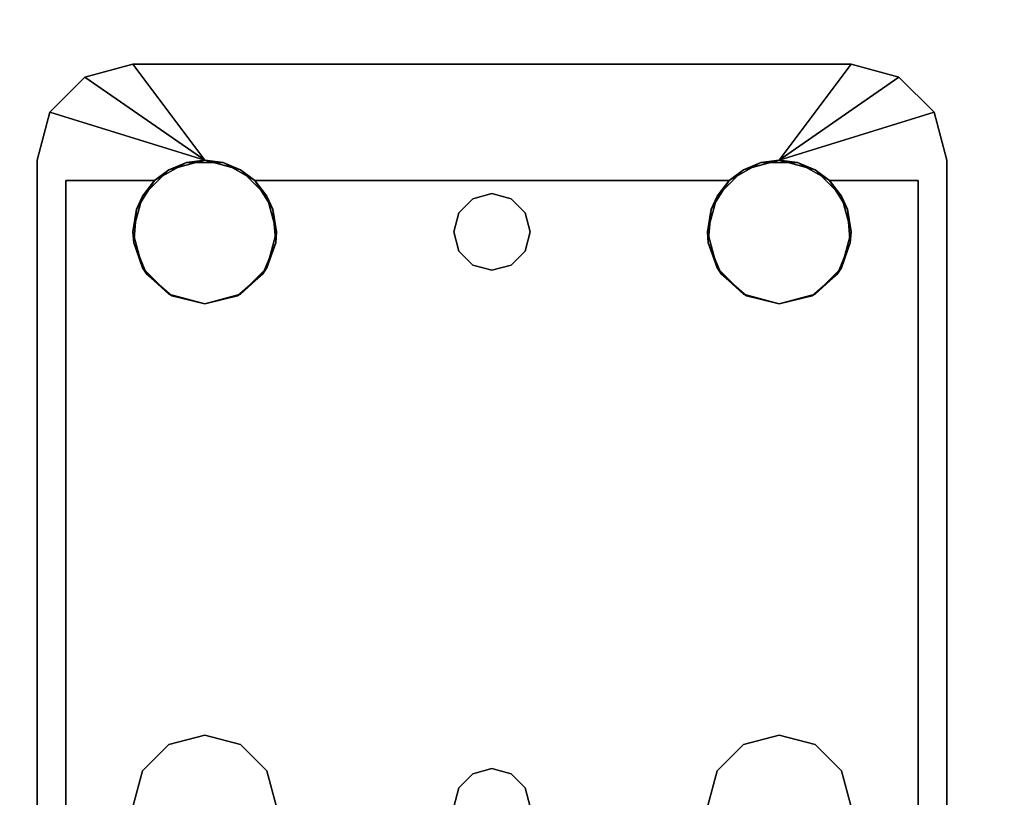
# Model space of a CAD drawing. Extents: x -242 to -122, y 517 to 589.
# Drawn here: x -196 to -194, y 522 to 524 of the extents above; entities that cross this region are included whole.
import ezdxf

# ---------------------------------------------------------------- set-up
doc = ezdxf.new("R2010")
doc.units = 0
doc.header["$LTSCALE"] = 96
doc.header["$MEASUREMENT"] = 0
for name, color, linetype in [('AFUWK-3-TPLM', 7, 'Continuous'), ('AFUWS-3-LGPT1', 7, 'Continuous'), ('MAIN_FURN', 7, 'Continuous')]:
    doc.layers.add(name, color=color, linetype=linetype)

# ---------------------------------------------------------------- blocks, each defined once
blk = doc.blocks.new('ZN7230TP')
at = {"layer": 'AFUWK-3-TPLM', "color": 42, "linetype": 'Continuous'}
for points, invisible_edges in [([(0, -30, 1), (72, 0, 1), (72, -30, 1)], 1), ([(0, 0, 1), (72, 0, 1), (0, -30, 1)], 2), ([(0, 0), (72, -30), (72, 0)], 1), ([(0, -30), (72, -30), (0, 0)], 2)]:
    blk.add_3dface(points, dxfattribs=dict(at, invisible_edges=invisible_edges))
blk = doc.blocks.new('ZN3028UL3')
at = {"layer": 'AFUWS-3-LGPT1', "color": 30, "linetype": 'Continuous'}
for points, invisible_edges in [([(3, -21.5625, 28), (6.9375, -21.5625, 27.9382), (6.9375, -21.5625, 28)], 1), ([(3, -21.5625, 27.125), (6.9375, -21.5625, 27.9382), (3, -21.5625, 28)], 3), ([(3.155, -21.5625, 27.0036), (6.9375, -21.5625, 27.9382), (3, -21.5625, 27.125)], 14), ([(3, -21.5625, 28), (6.9375, -21.5625, 28), (5.25, -21.8125, 28)], 14), ([(3.155, -21.5625, 27.0036), (6.884, -21.6375, 27.925), (6.9375, -21.5625, 27.9382)], 3), ([(3.155, -21.6375, 27.0036), (6.884, -21.6375, 27.925), (3.155, -21.5625, 27.0036)], 2), ([(5.25, -21.8125, 28), (6.9375, -21.5625, 28), (5.3438, -21.8376, 28)], 3), ([(6.9375, -21.5625, 28), (6.6562, -21.8376, 28), (5.3438, -21.8376, 28)], 15), ([(6.75, -21.8125, 28), (6.6562, -21.8376, 28), (6.9375, -21.5625, 28)], 14), ([(6.8438, -21.8376, 28), (6.75, -21.8125, 28), (6.9375, -21.5625, 28)], 14), ([(6.9375, -21.5625, 28), (6.9124, -21.9063, 28), (6.8438, -21.8376, 28)], 13), ([(6.9375, -21.5625, 27.9382), (6.884, -21.6375, 27.925), (7.0625, -21.596, 27.9691)], 3), ([(6.9375, -22, 28), (6.9124, -21.9063, 28), (6.9375, -21.5625, 28)], 14), ([(6.9375, -21.5625, 28), (7.0625, -21.596, 27.9691), (7.0625, -21.596, 28)], 1), ([(6.9375, -21.5625, 27.9382), (7.0625, -21.596, 27.9691), (6.9375, -21.5625, 28)], 2), ([(7.0625, -21.596, 28), (6.9375, -22, 28), (6.9375, -21.5625, 28)], 2), ([(7.0625, -21.596, 27.9691), (6.884, -21.6375, 27.925), (7.154, -21.6875, 27.9917)], 3), ([(3, -21.6375, 27.925), (5.25, -21.8125, 27.925), (6.884, -21.6375, 27.925)], 3), ([(6.884, -21.6375, 27.925), (3, -21.6375, 27.125), (3, -21.6375, 27.925)], 1), ([(3.155, -21.6375, 27.0036), (3, -21.6375, 27.125), (6.884, -21.6375, 27.925)], 3), ([(5.25, -21.8125, 27.925), (5.3438, -21.8376, 27.925), (6.884, -21.6375, 27.925)], 14), ([(6.884, -21.6375, 27.925), (5.3438, -21.8376, 27.925), (6.6404, -21.8479, 27.925)], 15), ([(6.6404, -21.8479, 27.925), (6.7218, -21.8146, 27.925), (6.884, -21.6375, 27.925)], 14), ([(6.7218, -21.8146, 27.925), (6.8094, -21.8222, 27.925), (6.884, -21.6375, 27.925)], 14), ([(6.884, -21.6375, 27.925), (6.8094, -21.8222, 27.925), (6.884, -21.8688, 27.925)], 1), ([(6.884, -21.6375, 27.925), (6.884, -21.8688, 27.925), (7.154, -21.6875, 27.9917)], 14), ([(7.154, -21.6875, 27.9917), (6.884, -21.8688, 27.925), (7.1875, -21.8125, 28)], 3), ([(5.25, -21.8125, 27.925), (5.3438, -21.8376, 28), (5.3438, -21.8376, 27.925)], 1), ([(5.25, -21.8125, 28), (5.3438, -21.8376, 28), (5.25, -21.8125, 27.925)], 2), ([(7.1875, -21.8125, 28), (6.884, -22.1312, 27.925), (7.1875, -23.6875, 28)], 3), ([(6.9313, -22.0479, 27.9367), (6.884, -22.1312, 27.925), (7.1875, -21.8125, 28)], 14), ([(7.1875, -21.8125, 28), (6.884, -21.8688, 27.925), (6.9313, -21.9521, 27.9367)], 13), ([(6.9313, -21.9521, 27.9367), (6.9313, -22.0479, 27.9367), (7.1875, -21.8125, 28)], 14), ([(7.1875, -21.8125, 28), (6.9375, -23.5, 28), (6.9375, -22, 28)], 3), ([(7.1875, -23.6875, 28), (6.9375, -23.5, 28), (7.1875, -21.8125, 28)], 2), ([(5.3438, -21.8376, 27.925), (5.4124, -21.9063, 28), (5.4124, -21.9063, 27.925)], 1), ([(5.3438, -21.8376, 28), (5.4124, -21.9063, 28), (5.3438, -21.8376, 27.925)], 2), ([(5.3438, -21.8376, 27.925), (5.4124, -21.9063, 27.925), (6.6404, -21.8479, 27.925)], 14), ([(5.3438, -21.8376, 28), (6.5876, -21.9063, 28), (5.4124, -21.9063, 28)], 3), ([(6.6562, -21.8376, 28), (6.5876, -21.9063, 28), (5.3438, -21.8376, 28)], 14), ([(6.6404, -21.8479, 27.925), (5.4124, -21.9063, 27.925), (6.5831, -21.9145, 27.925)], 3), ([(5.4124, -21.9063, 27.925), (5.4375, -22, 28), (5.4375, -22, 27.925)], 1), ([(5.4124, -21.9063, 28), (5.4375, -22, 28), (5.4124, -21.9063, 27.925)], 2), ([(5.4375, -22, 27.925), (6.5831, -21.9145, 27.925), (5.4124, -21.9063, 27.925)], 3), ([(5.4124, -21.9063, 28), (6.5625, -22, 28), (5.4375, -22, 28)], 3), ([(6.5876, -21.9063, 28), (6.5625, -22, 28), (5.4124, -21.9063, 28)], 14), ([(6.5625, -22, 27.925), (6.5831, -21.9145, 27.925), (5.4375, -22, 27.925)], 14), ([(5.4375, -22, 27.925), (5.4124, -22.0938, 28), (5.4124, -22.0938, 27.925)], 1), ([(5.4375, -22, 28), (5.4124, -22.0938, 28), (5.4375, -22, 27.925)], 2), ([(5.4124, -22.0938, 27.925), (6.5831, -22.0855, 27.925), (5.4375, -22, 27.925)], 3), ([(5.4124, -23.4063, 28), (5.4375, -22, 28), (5.4375, -23.5, 28)], 3), ([(5.4124, -22.0938, 28), (5.4375, -22, 28), (5.4124, -23.4063, 28)], 14), ([(6.5831, -22.0855, 27.925), (6.5625, -22, 27.925), (5.4375, -22, 27.925)], 14), ([(6.5625, -22, 28), (6.5625, -23.5, 28), (5.4375, -23.5, 28)], 15), ([(5.4375, -22, 28), (6.5625, -22, 28), (5.4375, -23.5, 28)], 15), ([(6.5876, -22.0938, 28), (6.5625, -23.5, 28), (6.5625, -22, 28)], 3), ([(6.9375, -22, 28), (6.9124, -23.4063, 28), (6.9124, -22.0938, 28)], 3), ([(6.9375, -23.5, 28), (6.9124, -23.4063, 28), (6.9375, -22, 28)], 14), ([(5.3366, -22.7, 28), (5.4124, -22.0938, 28), (5.35, -22.75, 28)], 3), ([(5.3438, -22.1624, 28), (5.4124, -22.0938, 28), (5.3366, -22.7, 28)], 14), ([(5.4124, -22.0938, 27.925), (5.3438, -22.1624, 28), (5.3438, -22.1624, 27.925)], 1), ([(5.4124, -22.0938, 28), (5.3438, -22.1624, 28), (5.4124, -22.0938, 27.925)], 2), ([(5.3438, -22.1624, 27.925), (6.6404, -22.1521, 27.925), (5.4124, -22.0938, 27.925)], 3), ([(5.4124, -22.0938, 28), (5.4124, -23.4063, 28), (5.35, -22.75, 28)], 15), ([(6.6404, -22.1521, 27.925), (6.5831, -22.0855, 27.925), (5.4124, -22.0938, 27.925)], 14), ([(6.5876, -23.4063, 28), (6.5625, -23.5, 28), (6.5876, -22.0938, 28)], 14), ([(6.65, -22.75, 28), (6.5876, -23.4063, 28), (6.5876, -22.0938, 28)], 15), ([(6.5876, -22.0938, 28), (6.6562, -22.1624, 28), (6.6634, -22.7, 28)], 14), ([(6.65, -22.75, 28), (6.5876, -22.0938, 28), (6.6634, -22.7, 28)], 3), ([(6.8366, -22.7, 28), (6.9124, -22.0938, 28), (6.85, -22.75, 28)], 3), ([(6.8438, -22.1624, 28), (6.9124, -22.0938, 28), (6.8366, -22.7, 28)], 14), ([(6.9124, -22.0938, 28), (6.9124, -23.4063, 28), (6.85, -22.75, 28)], 15), ([(6.884, -22.1312, 27.925), (6.8094, -22.1778, 27.925), (6.8, -22.6634, 27.925)], 14), ([(6.8366, -22.7, 27.925), (6.884, -22.1312, 27.925), (6.8, -22.6634, 27.925)], 3), ([(6.85, -22.75, 27.925), (6.884, -22.1312, 27.925), (6.8366, -22.7, 27.925)], 3), ([(6.884, -23.3688, 27.925), (6.884, -22.1312, 27.925), (6.85, -22.75, 27.925)], 14), ([(6.884, -22.1312, 27.925), (6.884, -23.3688, 27.925), (7.1875, -23.6875, 28)], 14), ([(6.6634, -22.7, 27.925), (6.6404, -22.1521, 27.925), (5.3438, -22.1624, 27.925)], 15), ([(6.7, -22.6634, 27.925), (6.6404, -22.1521, 27.925), (6.6634, -22.7, 27.925)], 3), ([(6.7218, -22.1854, 27.925), (6.6404, -22.1521, 27.925), (6.7, -22.6634, 27.925)], 14), ([(5.3438, -22.1624, 27.925), (5.25, -22.1875, 28), (5.25, -22.1875, 27.925)], 1), ([(5.3438, -22.1624, 28), (5.25, -22.1875, 28), (5.3438, -22.1624, 27.925)], 2), ([(5.25, -22.1875, 27.925), (5.3, -22.6634, 27.925), (5.3438, -22.1624, 27.925)], 3), ([(5.25, -22.1875, 28), (5.3438, -22.1624, 28), (5.3, -22.6634, 28)], 14), ([(5.3438, -22.1624, 27.925), (5.3, -22.6634, 27.925), (5.3366, -22.7, 27.925)], 13), ([(5.3, -22.6634, 28), (5.3438, -22.1624, 28), (5.3366, -22.7, 28)], 3), ([(5.3366, -22.7, 27.925), (6.6634, -22.7, 27.925), (5.3438, -22.1624, 27.925)], 15), ([(6.6562, -22.1624, 28), (6.75, -22.1875, 28), (6.7, -22.6634, 28)], 14), ([(6.6634, -22.7, 28), (6.6562, -22.1624, 28), (6.7, -22.6634, 28)], 3), ([(6.8094, -22.1778, 27.925), (6.7218, -22.1854, 27.925), (6.75, -22.65, 27.925)], 14), ([(6.75, -22.1875, 28), (6.8438, -22.1624, 28), (6.8, -22.6634, 28)], 14), ([(6.8, -22.6634, 27.925), (6.8094, -22.1778, 27.925), (6.75, -22.65, 27.925)], 3), ([(6.8, -22.6634, 28), (6.8438, -22.1624, 28), (6.8366, -22.7, 28)], 3), ([(5.25, -22.1875, 27.925), (5.25, -22.65, 27.925), (5.3, -22.6634, 27.925)], 13), ([(5.3, -22.6634, 28), (5.25, -22.65, 28), (5.25, -22.1875, 28)], 14), ([(6.75, -22.65, 27.925), (6.7218, -22.1854, 27.925), (6.7, -22.6634, 27.925)], 3), ([(6.7, -22.6634, 28), (6.75, -22.1875, 28), (6.75, -22.65, 28)], 3), ([(6.75, -22.65, 28), (6.75, -22.1875, 28), (6.8, -22.6634, 28)], 3), ([(5.25, -22.65, 27.925), (5.3, -22.6634, 28), (5.3, -22.6634, 27.925)], 1), ([(5.25, -22.65, 28), (5.3, -22.6634, 28), (5.25, -22.65, 27.925)], 2), ([(5.3, -22.6634, 27.925), (5.3366, -22.7, 28), (5.3366, -22.7, 27.925)], 1), ([(5.3, -22.6634, 28), (5.3366, -22.7, 28), (5.3, -22.6634, 27.925)], 2), ([(6.6634, -22.7, 27.925), (6.7, -22.6634, 28), (6.7, -22.6634, 27.925)], 1), ([(6.6634, -22.7, 28), (6.7, -22.6634, 28), (6.6634, -22.7, 27.925)], 2), ([(6.7, -22.6634, 27.925), (6.75, -22.65, 28), (6.75, -22.65, 27.925)], 1), ([(6.7, -22.6634, 28), (6.75, -22.65, 28), (6.7, -22.6634, 27.925)], 2), ([(6.75, -22.65, 27.925), (6.8, -22.6634, 28), (6.8, -22.6634, 27.925)], 1), ([(6.75, -22.65, 28), (6.8, -22.6634, 28), (6.75, -22.65, 27.925)], 2), ([(6.8, -22.6634, 27.925), (6.8366, -22.7, 28), (6.8366, -22.7, 27.925)], 1), ([(6.8, -22.6634, 28), (6.8366, -22.7, 28), (6.8, -22.6634, 27.925)], 2), ([(5.3366, -22.7, 27.925), (5.35, -22.75, 28), (5.35, -22.75, 27.925)], 1), ([(5.3366, -22.7, 28), (5.35, -22.75, 28), (5.3366, -22.7, 27.925)], 2), ([(6.65, -22.75, 27.925), (6.6634, -22.7, 27.925), (5.3366, -22.7, 27.925)], 14), ([(5.35, -22.75, 27.925), (6.65, -22.75, 27.925), (5.3366, -22.7, 27.925)], 3), ([(6.65, -22.75, 27.925), (6.6634, -22.7, 28), (6.6634, -22.7, 27.925)], 1), ([(6.65, -22.75, 28), (6.6634, -22.7, 28), (6.65, -22.75, 27.925)], 2), ([(6.8366, -22.7, 27.925), (6.85, -22.75, 28), (6.85, -22.75, 27.925)], 1), ([(6.8366, -22.7, 28), (6.85, -22.75, 28), (6.8366, -22.7, 27.925)], 2), ([(5.35, -22.75, 27.925), (5.3366, -22.8, 28), (5.3366, -22.8, 27.925)], 1), ([(5.35, -22.75, 28), (5.3366, -22.8, 28), (5.35, -22.75, 27.925)], 2), ([(5.3366, -22.8, 27.925), (6.6634, -22.8, 27.925), (5.35, -22.75, 27.925)], 3), ([(5.35, -22.75, 28), (5.4124, -23.4063, 28), (5.3366, -22.8, 28)], 3), ([(6.6634, -22.8, 27.925), (6.65, -22.75, 27.925), (5.35, -22.75, 27.925)], 14), ([(6.6634, -22.8, 28), (6.5876, -23.4063, 28), (6.65, -22.75, 28)], 3), ([(6.6634, -22.8, 27.925), (6.65, -22.75, 28), (6.65, -22.75, 27.925)], 1), ([(6.6634, -22.8, 28), (6.65, -22.75, 28), (6.6634, -22.8, 27.925)], 2), ([(6.85, -22.75, 27.925), (6.8366, -22.8, 28), (6.8366, -22.8, 27.925)], 1), ([(6.85, -22.75, 28), (6.8366, -22.8, 28), (6.85, -22.75, 27.925)], 2), ([(6.85, -22.75, 27.925), (6.8366, -22.8, 27.925), (6.884, -23.3688, 27.925)], 14), ([(6.85, -22.75, 28), (6.9124, -23.4063, 28), (6.8366, -22.8, 28)], 3), ([(5.3366, -22.8, 27.925), (5.3, -22.8366, 28), (5.3, -22.8366, 27.925)], 1), ([(5.3366, -22.8, 28), (5.3, -22.8366, 28), (5.3366, -22.8, 27.925)], 2), ([(5.3, -22.8366, 27.925), (5.3438, -23.3376, 27.925), (5.3366, -22.8, 27.925)], 3), ([(5.3366, -22.8, 28), (5.3438, -23.3376, 28), (5.3, -22.8366, 28)], 3), ([(5.3366, -22.8, 27.925), (5.3438, -23.3376, 27.925), (6.6634, -22.8, 27.925)], 15), ([(5.4124, -23.4063, 28), (5.3438, -23.3376, 28), (5.3366, -22.8, 28)], 14), ([(5.3438, -23.3376, 27.925), (6.6404, -23.3479, 27.925), (6.6634, -22.8, 27.925)], 15), ([(6.6562, -23.3376, 28), (6.5876, -23.4063, 28), (6.6634, -22.8, 28)], 14), ([(6.6634, -22.8, 27.925), (6.6404, -23.3479, 27.925), (6.7, -22.8366, 27.925)], 3), ([(6.7, -22.8366, 28), (6.6562, -23.3376, 28), (6.6634, -22.8, 28)], 3), ([(6.7, -22.8366, 27.925), (6.6634, -22.8, 28), (6.6634, -22.8, 27.925)], 1), ([(6.7, -22.8366, 28), (6.6634, -22.8, 28), (6.7, -22.8366, 27.925)], 2), ([(6.8366, -22.8, 27.925), (6.8, -22.8366, 28), (6.8, -22.8366, 27.925)], 1), ([(6.8366, -22.8, 28), (6.8, -22.8366, 28), (6.8366, -22.8, 27.925)], 2), ([(6.8366, -22.8, 27.925), (6.8, -22.8366, 27.925), (6.884, -23.3688, 27.925)], 14), ([(6.8366, -22.8, 28), (6.8438, -23.3376, 28), (6.8, -22.8366, 28)], 3), ([(6.9124, -23.4063, 28), (6.8438, -23.3376, 28), (6.8366, -22.8, 28)], 14), ([(5.3, -22.8366, 27.925), (5.25, -22.85, 28), (5.25, -22.85, 27.925)], 1), ([(5.3, -22.8366, 28), (5.25, -22.85, 28), (5.3, -22.8366, 27.925)], 2), ([(5.25, -23.3125, 27.925), (5.3438, -23.3376, 27.925), (5.3, -22.8366, 27.925)], 14), ([(5.25, -22.85, 27.925), (5.25, -23.3125, 27.925), (5.3, -22.8366, 27.925)], 3), ([(5.3, -22.8366, 28), (5.25, -23.3125, 28), (5.25, -22.85, 28)], 3), ([(5.3438, -23.3376, 28), (5.25, -23.3125, 28), (5.3, -22.8366, 28)], 14), ([(6.6404, -23.3479, 27.925), (6.7218, -23.3146, 27.925), (6.7, -22.8366, 27.925)], 14), ([(6.75, -23.3125, 28), (6.6562, -23.3376, 28), (6.7, -22.8366, 28)], 14), ([(6.75, -22.85, 27.925), (6.7, -22.8366, 28), (6.7, -22.8366, 27.925)], 1), ([(6.75, -22.85, 28), (6.7, -22.8366, 28), (6.75, -22.85, 27.925)], 2), ([(6.7, -22.8366, 27.925), (6.7218, -23.3146, 27.925), (6.75, -22.85, 27.925)], 3), ([(6.75, -22.85, 28), (6.75, -23.3125, 28), (6.7, -22.8366, 28)], 3), ([(6.7218, -23.3146, 27.925), (6.8094, -23.3222, 27.925), (6.75, -22.85, 27.925)], 14), ([(6.8, -22.8366, 27.925), (6.75, -22.85, 28), (6.75, -22.85, 27.925)], 1), ([(6.8, -22.8366, 28), (6.75, -22.85, 28), (6.8, -22.8366, 27.925)], 2), ([(6.75, -22.85, 27.925), (6.8094, -23.3222, 27.925), (6.8, -22.8366, 27.925)], 3), ([(6.8, -22.8366, 28), (6.75, -23.3125, 28), (6.75, -22.85, 28)], 3), ([(6.8438, -23.3376, 28), (6.75, -23.3125, 28), (6.8, -22.8366, 28)], 14), ([(6.884, -23.3688, 27.925), (6.8, -22.8366, 27.925), (6.8094, -23.3222, 27.925)], 3), ([(5.25, -23.3125, 27.925), (5.3438, -23.3376, 28), (5.3438, -23.3376, 27.925)], 1), ([(5.25, -23.3125, 28), (5.3438, -23.3376, 28), (5.25, -23.3125, 27.925)], 2), ([(5.3438, -23.3376, 27.925), (5.4124, -23.4063, 28), (5.4124, -23.4063, 27.925)], 1), ([(5.3438, -23.3376, 28), (5.4124, -23.4063, 28), (5.3438, -23.3376, 27.925)], 2), ([(5.4124, -23.4063, 27.925), (6.6404, -23.3479, 27.925), (5.3438, -23.3376, 27.925)], 3), ([(6.5831, -23.4145, 27.925), (6.6404, -23.3479, 27.925), (5.4124, -23.4063, 27.925)], 14), ([(7.1875, -23.6875, 28), (6.884, -23.3688, 27.925), (6.9313, -23.4521, 27.9367)], 13), ([(5.4124, -23.4063, 27.925), (5.4375, -23.5, 28), (5.4375, -23.5, 27.925)], 1), ([(5.4124, -23.4063, 28), (5.4375, -23.5, 28), (5.4124, -23.4063, 27.925)], 2), ([(5.4375, -23.5, 27.925), (6.5831, -23.4145, 27.925), (5.4124, -23.4063, 27.925)], 3), ([(6.5625, -23.5, 27.925), (6.5831, -23.4145, 27.925), (5.4375, -23.5, 27.925)], 14), ([(6.9313, -23.4521, 27.9367), (6.9313, -23.5479, 27.9367), (7.1875, -23.6875, 28)], 14), ([(5.4375, -23.5, 27.925), (5.4124, -23.5938, 28), (5.4124, -23.5938, 27.925)], 1), ([(5.4375, -23.5, 28), (5.4124, -23.5938, 28), (5.4375, -23.5, 27.925)], 2), ([(5.4124, -23.5938, 27.925), (6.5831, -23.5855, 27.925), (5.4375, -23.5, 27.925)], 3), ([(6.5625, -23.5, 28), (6.5876, -23.5938, 28), (5.4124, -23.5938, 28)], 14), ([(5.4375, -23.5, 28), (6.5625, -23.5, 28), (5.4124, -23.5938, 28)], 3), ([(6.5831, -23.5855, 27.925), (6.5625, -23.5, 27.925), (5.4375, -23.5, 27.925)], 14), ([(6.9124, -23.5938, 28), (6.9375, -23.5, 28), (6.9375, -23.9375, 28)], 14), ([(6.9375, -23.9375, 28), (6.9375, -23.5, 28), (7.0625, -23.904, 28)], 1), ([(6.9313, -23.5479, 27.9367), (6.884, -23.6312, 27.925), (7.1875, -23.6875, 28)], 14), ([(5.4124, -23.5938, 27.925), (5.3438, -23.6624, 28), (5.3438, -23.6624, 27.925)], 1), ([(5.4124, -23.5938, 28), (5.3438, -23.6624, 28), (5.4124, -23.5938, 27.925)], 2), ([(5.3438, -23.6624, 27.925), (6.6404, -23.6521, 27.925), (5.4124, -23.5938, 27.925)], 3), ([(6.5876, -23.5938, 28), (6.6562, -23.6624, 28), (5.3438, -23.6624, 28)], 14), ([(5.4124, -23.5938, 28), (6.5876, -23.5938, 28), (5.3438, -23.6624, 28)], 3), ([(6.6404, -23.6521, 27.925), (6.5831, -23.5855, 27.925), (5.4124, -23.5938, 27.925)], 14), ([(6.8438, -23.6624, 28), (6.9124, -23.5938, 28), (6.9375, -23.9375, 28)], 14), ([(6.884, -23.6312, 27.925), (6.8094, -23.6778, 27.925), (6.884, -23.8625, 27.925)], 2), ([(7.1875, -23.6875, 28), (6.884, -23.6312, 27.925), (7.154, -23.8125, 27.9917)], 3), ([(6.884, -23.8625, 27.925), (7.154, -23.8125, 27.9917), (6.884, -23.6312, 27.925)], 3), ([(5.3438, -23.6624, 27.925), (5.25, -23.6875, 28), (5.25, -23.6875, 27.925)], 1), ([(5.3438, -23.6624, 28), (5.25, -23.6875, 28), (5.3438, -23.6624, 27.925)], 2), ([(5.25, -23.6875, 27.925), (6.884, -23.8625, 27.925), (5.3438, -23.6624, 27.925)], 3), ([(6.9375, -23.9375, 28), (5.25, -23.6875, 28), (5.3438, -23.6624, 28)], 13), ([(6.884, -23.8625, 27.925), (6.6404, -23.6521, 27.925), (5.3438, -23.6624, 27.925)], 15), ([(5.3438, -23.6624, 28), (6.6562, -23.6624, 28), (6.9375, -23.9375, 28)], 15), ([(6.884, -23.8625, 27.925), (6.7218, -23.6854, 27.925), (6.6404, -23.6521, 27.925)], 13), ([(6.6562, -23.6624, 28), (6.75, -23.6875, 28), (6.9375, -23.9375, 28)], 14), ([(6.9375, -23.9375, 28), (6.75, -23.6875, 28), (6.8438, -23.6624, 28)], 13), ([(3, -23.8625, 27.925), (6.884, -23.8625, 27.925), (5.25, -23.6875, 27.925)], 14), ([(3, -23.9375, 28), (5.25, -23.6875, 28), (6.9375, -23.9375, 28)], 3), ([(6.8094, -23.6778, 27.925), (6.7218, -23.6854, 27.925), (6.884, -23.8625, 27.925)], 14), ([(7.0625, -23.904, 27.9691), (7.154, -23.8125, 27.9917), (6.884, -23.8625, 27.925)], 14), ([(3, -23.8625, 27.125), (6.884, -23.8625, 27.925), (3, -23.8625, 27.925)], 1), ([(3.155, -23.8625, 27.0036), (6.884, -23.8625, 27.925), (3, -23.8625, 27.125)], 14), ([(6.884, -23.8625, 27.925), (3.155, -23.9375, 27.0036), (6.9375, -23.9375, 27.9382)], 13), ([(3.155, -23.8625, 27.0036), (3.155, -23.9375, 27.0036), (6.884, -23.8625, 27.925)], 2), ([(6.9375, -23.9375, 27.9382), (7.0625, -23.904, 27.9691), (6.884, -23.8625, 27.925)], 14), ([(6.9375, -23.9375, 28), (7.0625, -23.904, 27.9691), (6.9375, -23.9375, 27.9382)], 1), ([(7.0625, -23.904, 28), (7.0625, -23.904, 27.9691), (6.9375, -23.9375, 28)], 2), ([(6.9375, -23.9375, 27.9382), (3, -23.9375, 28), (6.9375, -23.9375, 28)], 1), ([(3, -23.9375, 27.125), (3, -23.9375, 28), (6.9375, -23.9375, 27.9382)], 14), ([(3.155, -23.9375, 27.0036), (3, -23.9375, 27.125), (6.9375, -23.9375, 27.9382)], 3)]:
    blk.add_3dface(points, dxfattribs=dict(at, invisible_edges=invisible_edges))
for points in [[(7.154, -21.6875, 27.9917), (6.9375, -22, 28), (7.0625, -21.596, 28)], [(7.0625, -21.596, 27.9691), (7.154, -21.6875, 27.9917), (7.0625, -21.596, 28)], [(7.1875, -21.8125, 28), (6.9375, -22, 28), (7.154, -21.6875, 27.9917)], [(6.6404, -21.8479, 27.925), (6.6562, -21.8376, 28), (6.7218, -21.8146, 27.925)], [(6.6562, -21.8376, 28), (6.75, -21.8125, 28), (6.7218, -21.8146, 27.925)], [(6.7218, -21.8146, 27.925), (6.75, -21.8125, 28), (6.8094, -21.8222, 27.925)], [(6.75, -21.8125, 28), (6.8438, -21.8376, 28), (6.8094, -21.8222, 27.925)], [(6.8094, -21.8222, 27.925), (6.8438, -21.8376, 28), (6.884, -21.8688, 27.925)], [(6.5831, -21.9145, 27.925), (6.5876, -21.9063, 28), (6.6404, -21.8479, 27.925)], [(6.5876, -21.9063, 28), (6.6562, -21.8376, 28), (6.6404, -21.8479, 27.925)], [(6.8438, -21.8376, 28), (6.9124, -21.9063, 28), (6.884, -21.8688, 27.925)], [(6.884, -21.8688, 27.925), (6.9124, -21.9063, 28), (6.9313, -21.9521, 27.9367)], [(6.5625, -22, 28), (6.5876, -21.9063, 28), (6.5831, -21.9145, 27.925)], [(6.5625, -22, 27.925), (6.5625, -22, 28), (6.5831, -21.9145, 27.925)], [(6.9124, -21.9063, 28), (6.9375, -22, 28), (6.9313, -21.9521, 27.9367)], [(6.9313, -21.9521, 27.9367), (6.9375, -22, 28), (6.9313, -22.0479, 27.9367)], [(6.5831, -22.0855, 27.925), (6.5625, -22, 28), (6.5625, -22, 27.925)], [(6.5876, -22.0938, 28), (6.5625, -22, 28), (6.5831, -22.0855, 27.925)], [(6.9375, -22, 28), (6.9124, -22.0938, 28), (6.9313, -22.0479, 27.9367)], [(6.9313, -22.0479, 27.9367), (6.9124, -22.0938, 28), (6.884, -22.1312, 27.925)], [(6.6404, -22.1521, 27.925), (6.5876, -22.0938, 28), (6.5831, -22.0855, 27.925)], [(6.6562, -22.1624, 28), (6.5876, -22.0938, 28), (6.6404, -22.1521, 27.925)], [(6.9124, -22.0938, 28), (6.8438, -22.1624, 28), (6.884, -22.1312, 27.925)], [(6.884, -22.1312, 27.925), (6.8438, -22.1624, 28), (6.8094, -22.1778, 27.925)], [(6.7218, -22.1854, 27.925), (6.6562, -22.1624, 28), (6.6404, -22.1521, 27.925)], [(6.75, -22.1875, 28), (6.6562, -22.1624, 28), (6.7218, -22.1854, 27.925)], [(6.8094, -22.1778, 27.925), (6.75, -22.1875, 28), (6.7218, -22.1854, 27.925)], [(6.8438, -22.1624, 28), (6.75, -22.1875, 28), (6.8094, -22.1778, 27.925)], [(6.6562, -23.3376, 28), (6.75, -23.3125, 28), (6.7218, -23.3146, 27.925)], [(6.7218, -23.3146, 27.925), (6.75, -23.3125, 28), (6.8094, -23.3222, 27.925)], [(6.75, -23.3125, 28), (6.8438, -23.3376, 28), (6.8094, -23.3222, 27.925)], [(6.5876, -23.4063, 28), (6.6562, -23.3376, 28), (6.6404, -23.3479, 27.925)], [(6.6404, -23.3479, 27.925), (6.6562, -23.3376, 28), (6.7218, -23.3146, 27.925)], [(6.8094, -23.3222, 27.925), (6.8438, -23.3376, 28), (6.884, -23.3688, 27.925)], [(6.8438, -23.3376, 28), (6.9124, -23.4063, 28), (6.884, -23.3688, 27.925)], [(6.5831, -23.4145, 27.925), (6.5876, -23.4063, 28), (6.6404, -23.3479, 27.925)], [(6.884, -23.3688, 27.925), (6.9124, -23.4063, 28), (6.9313, -23.4521, 27.9367)], [(6.5625, -23.5, 28), (6.5876, -23.4063, 28), (6.5831, -23.4145, 27.925)], [(6.5625, -23.5, 27.925), (6.5625, -23.5, 28), (6.5831, -23.4145, 27.925)], [(6.9124, -23.4063, 28), (6.9375, -23.5, 28), (6.9313, -23.4521, 27.9367)], [(6.9313, -23.4521, 27.9367), (6.9375, -23.5, 28), (6.9313, -23.5479, 27.9367)], [(6.5831, -23.5855, 27.925), (6.5625, -23.5, 28), (6.5625, -23.5, 27.925)], [(6.5876, -23.5938, 28), (6.5625, -23.5, 28), (6.5831, -23.5855, 27.925)], [(6.9375, -23.5, 28), (6.9124, -23.5938, 28), (6.9313, -23.5479, 27.9367)], [(7.154, -23.8125, 27.9917), (6.9375, -23.5, 28), (7.1875, -23.6875, 28)], [(7.0625, -23.904, 28), (6.9375, -23.5, 28), (7.154, -23.8125, 27.9917)], [(6.9313, -23.5479, 27.9367), (6.9124, -23.5938, 28), (6.884, -23.6312, 27.925)], [(6.6404, -23.6521, 27.925), (6.5876, -23.5938, 28), (6.5831, -23.5855, 27.925)], [(6.6562, -23.6624, 28), (6.5876, -23.5938, 28), (6.6404, -23.6521, 27.925)], [(6.9124, -23.5938, 28), (6.8438, -23.6624, 28), (6.884, -23.6312, 27.925)], [(6.884, -23.6312, 27.925), (6.8438, -23.6624, 28), (6.8094, -23.6778, 27.925)], [(6.7218, -23.6854, 27.925), (6.6562, -23.6624, 28), (6.6404, -23.6521, 27.925)], [(6.75, -23.6875, 28), (6.6562, -23.6624, 28), (6.7218, -23.6854, 27.925)], [(6.8438, -23.6624, 28), (6.75, -23.6875, 28), (6.8094, -23.6778, 27.925)], [(6.8094, -23.6778, 27.925), (6.75, -23.6875, 28), (6.7218, -23.6854, 27.925)], [(7.154, -23.8125, 27.9917), (7.0625, -23.904, 27.9691), (7.0625, -23.904, 28)]]:
    blk.add_3dface(points, dxfattribs=at)

msp = doc.modelspace()

# ---------------------------------------------------------------- block references
at = {"layer": 'MAIN_FURN', "color": 65, "linetype": 'Continuous'}
for name, p, rotation in [('ZN7230TP', (-187.9947, 588.5158, 28), 270), ('ZN3028UL3', (-217.9947, 516.5158), 90)]:
    msp.add_blockref(name, p, dxfattribs=dict(at, rotation=rotation))

doc.saveas('drawing.dxf')
